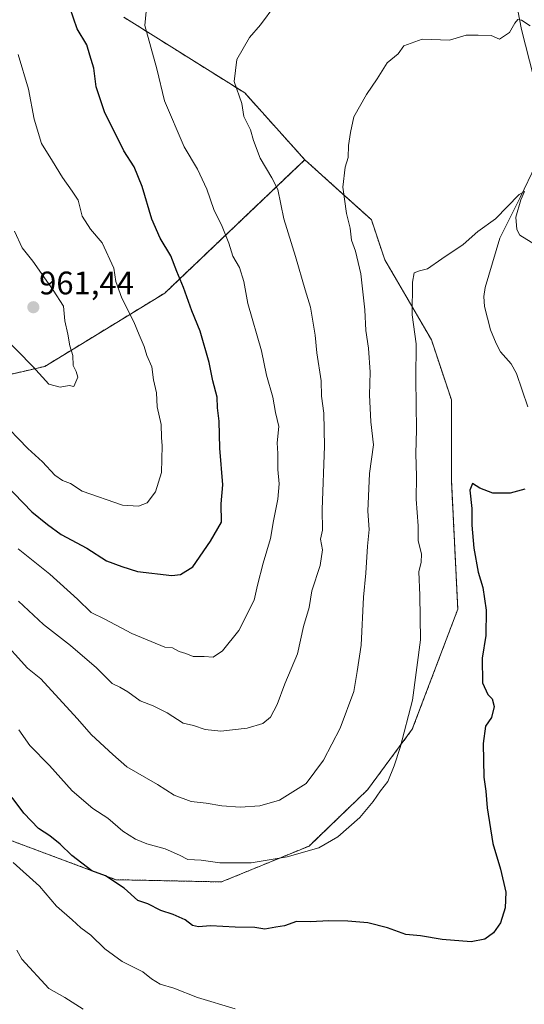
# Model space of a CAD drawing. Units: metres. Extents: x 658456 to 661919, y 4737193 to 4739586.
# Drawn here: x 659814 to 659969, y 4737702 to 4738005 of the extents above; entities that cross this region are included whole.
import ezdxf
from ezdxf.enums import TextEntityAlignment as Align

# ---------------------------------------------------------------- set-up
doc = ezdxf.new("R2010")
doc.units = ezdxf.units.M
doc.header["$MEASUREMENT"] = 0
doc.linetypes.add('TRAZOS', pattern=[0.75, 0.5, -0.25])
for name, color, linetype, lineweight in [('Arbolado forestal', 92, 'TRAZOS', 0), ('Arbolado forestal CxS', 92, 'Continuous', 0), ('Carátula', 7, 'Continuous', 5), ('Corriente natural lineal', 142, 'Continuous', 13), ('Cultivos herbáceos CxS', 92, 'Continuous', 0), ('Curva de nivel maestra', 36, 'Continuous', 30), ('Curva de nivel normal', 36, 'Continuous', 0), ('Punto de cota en terreno', 7, 'Continuous', 0), ('Rótulo de punto de cota en terreno', 19, 'Continuous', 0)]:
    doc.layers.add(name, color=color, linetype=linetype, lineweight=lineweight)
doc.styles.add('Arial', font='txt', dxfattribs={"height": 0.2})

# ---------------------------------------------------------------- blocks, each defined once
blk = doc.blocks.new('*U150')
at = {"layer": 'Arbolado forestal CxS', "color": 92, "linetype": 'Continuous', "lineweight": 0}
blk.add_polyline3d([(659846.3, 4738005.39, 945.87), (659883.42, 4737982.13, 939.34), (659901.85, 4737961.64, 936.23), (659858.85, 4737920.67, 951.45), (659822, 4737898.14, 960.14), (659795.38, 4737892, 953.61)], dxfattribs=at)
blk = doc.blocks.new('*U172')
at = {"layer": 'Curva de nivel normal', "color": 36, "linetype": 'Continuous', "lineweight": 0}
blk.add_polyline3d([(659833.78, 4737700.71, 915), (659828.15, 4737704.32, 915), (659823.24, 4737707.11, 915), (659814.97, 4737716.07, 915), (659813.38, 4737718.89, 915)], dxfattribs=at)
blk = doc.blocks.new('*U198')
at = {"layer": 'Curva de nivel normal', "color": 36, "linetype": 'Continuous', "lineweight": 0}
blk.add_polyline3d([(659808.26, 4737881.72, 955), (659816.77, 4737872.89, 955), (659821.35, 4737868.81, 955), (659825.13, 4737864.7, 955), (659827.41, 4737863.08, 955), (659829.92, 4737862.16, 955), (659833.44, 4737859.86, 955), (659845.92, 4737855.52, 955), (659850.76, 4737855.22, 955), (659853.41, 4737856.25, 955), (659856.04, 4737859.6, 955), (659857.82, 4737865.58, 955), (659858.09, 4737873.76, 955), (659857.87, 4737876.34, 955), (659857.72, 4737880.34, 955), (659856.56, 4737885.68, 955), (659856.27, 4737890.01, 955), (659855.44, 4737894.02, 955), (659854.9, 4737898, 955), (659853.38, 4737901.52, 955), (659852.58, 4737904.3, 955), (659850.96, 4737907.81, 955), (659849.36, 4737911.87, 955), (659845.7, 4737919.11, 955), (659843.82, 4737924.24, 955), (659843.24, 4737928.34, 955), (659839.65, 4737936.08, 955), (659836, 4737940.26, 955), (659833.44, 4737944.32, 955), (659832.3, 4737949.23, 955), (659830.44, 4737951.98, 955), (659827.42, 4737956.17, 955), (659824.39, 4737961.22, 955), (659821.02, 4737966.56, 955), (659818.73, 4737974.08, 955), (659817.04, 4737983.25, 955), (659813.82, 4737993.98, 955)], dxfattribs=at)
blk = doc.blocks.new('*U200')
at = {"layer": 'Curva de nivel normal', "color": 36, "linetype": 'Continuous', "lineweight": 0}
blk.add_polyline3d([(659812.66, 4737939.68, 960), (659815.05, 4737934.61, 960), (659818.38, 4737930.42, 960), (659824.62, 4737921.52, 960), (659827.71, 4737916.64, 960), (659828.19, 4737912.17, 960), (659829.07, 4737908.05, 960), (659829.68, 4737904.43, 960), (659830.58, 4737901.46, 960), (659830.77, 4737898.38, 960), (659831.69, 4737896.57, 960), (659832.11, 4737894.79, 960), (659830.93, 4737891.94, 960), (659829.51, 4737892.26, 960), (659826.7, 4737891.78, 960), (659823.29, 4737892.7, 960), (659818.37, 4737898.12, 960), (659808.77, 4737907.85, 960)], dxfattribs=at)
blk = doc.blocks.new('*U208')
at = {"layer": 'Curva de nivel normal', "color": 36, "linetype": 'Continuous', "lineweight": 0}
blk.add_polyline3d([(659812.32, 4737745.74, 920), (659820.4, 4737738.48, 920), (659825.6, 4737732.35, 920), (659830.44, 4737728.19, 920), (659833.05, 4737725.7, 920), (659836.12, 4737723.46, 920), (659840.44, 4737719.3, 920), (659845.78, 4737715.38, 920), (659852.15, 4737712.22, 920), (659854.82, 4737710.04, 920), (659857.48, 4737708.39, 920), (659861.68, 4737707.21, 920), (659868.92, 4737704.33, 920), (659880.48, 4737700.79, 920)], dxfattribs=at)
blk = doc.blocks.new('*U210')
at = {"layer": 'Curva de nivel normal', "color": 36, "linetype": 'Continuous', "lineweight": 0}
blk.add_polyline3d([(659808.11, 4737814.86, 935), (659816.72, 4737805.47, 935), (659820.77, 4737802.19, 935), (659831.94, 4737790.03, 935), (659836.39, 4737784.98, 935), (659842.86, 4737778.97, 935), (659847.2, 4737775.13, 935), (659856.62, 4737769.76, 935), (659861.77, 4737766.42, 935), (659866.96, 4737764.5, 935), (659871.56, 4737763.99, 935), (659876.41, 4737763.16, 935), (659882.06, 4737762.81, 935), (659888.05, 4737763.14, 935), (659894.1, 4737764.89, 935), (659902.26, 4737770.07, 935), (659907.64, 4737777.19, 935), (659912.78, 4737787.06, 935), (659916.9, 4737798.32, 935), (659918, 4737804.42, 935), (659919.16, 4737812.48, 935), (659919.88, 4737827.26, 935), (659920.61, 4737834.62, 935), (659921.18, 4737842.91, 935), (659921.63, 4737848.01, 935), (659921.25, 4737853.72, 935), (659921.79, 4737865.24, 935), (659922.97, 4737874.05, 935), (659922.14, 4737881.16, 935), (659921.78, 4737889.45, 935), (659922, 4737896.39, 935), (659921.46, 4737903.72, 935), (659920.62, 4737909.14, 935), (659920.33, 4737915.5, 935), (659919.06, 4737926.58, 935), (659917.4, 4737933.49, 935), (659916.19, 4737936.94, 935), (659915.78, 4737940.61, 935), (659914.7, 4737945.1, 935), (659913.56, 4737953.2, 935), (659914.32, 4737959.31, 935), (659915.18, 4737962.34, 935), (659915.3, 4737966.01, 935), (659915.88, 4737970.01, 935), (659916.92, 4737974.76, 935), (659920.87, 4737981.66, 935), (659924.13, 4737986.42, 935), (659927.18, 4737991.34, 935), (659930.6, 4737994.11, 935), (659932.28, 4737996.65, 935), (659937.93, 4737998.68, 935), (659946.33, 4737998.39, 935), (659951.48, 4737999.83, 935), (659955.15, 4737999.9, 935), (659959.07, 4737999.77, 935), (659961.64, 4737998.62, 935), (659964.79, 4738000.72, 935), (659966.37, 4738003.6, 935), (659967.26, 4738004.74, 935), (659968.48, 4738004.44, 935), (659971.06, 4738002.72, 935)], dxfattribs=at)
blk = doc.blocks.new('*U222')
at = {"layer": 'Curva de nivel normal', "color": 36, "linetype": 'Continuous', "lineweight": 0}
blk.add_polyline3d([(659892.7, 4738009.01, 940), (659888.28, 4738003.04, 940), (659884.86, 4737999.14, 940), (659881, 4737992.38, 940), (659880.18, 4737985.68, 940), (659882.49, 4737978.89, 940), (659883.19, 4737974.94, 940), (659885.18, 4737970.84, 940), (659886.08, 4737967.48, 940), (659888.12, 4737962.12, 940), (659891.75, 4737956.11, 940), (659893.61, 4737952.46, 940), (659895.39, 4737943.42, 940), (659898.98, 4737931.9, 940), (659901.96, 4737921.66, 940), (659903.61, 4737916.36, 940), (659905.03, 4737907.74, 940), (659905.54, 4737902.29, 940), (659906.94, 4737893.68, 940), (659907.05, 4737889.03, 940), (659907.74, 4737883.75, 940), (659907.92, 4737873.64, 940), (659907.2, 4737854.17, 940), (659907.26, 4737847.85, 940), (659906.73, 4737845.03, 940), (659907.33, 4737841.85, 940), (659906.6, 4737837.03, 940), (659904.06, 4737829.16, 940), (659903.22, 4737824.11, 940), (659901.5, 4737818.3, 940), (659899.61, 4737809.82, 940), (659895.76, 4737800.68, 940), (659893.34, 4737794.34, 940), (659891.34, 4737790.42, 940), (659888.94, 4737788.5, 940), (659884.22, 4737787.06, 940), (659876.12, 4737786.12, 940), (659871.24, 4737786.66, 940), (659867.64, 4737787.81, 940), (659864.52, 4737788.61, 940), (659859.64, 4737791.72, 940), (659855.28, 4737793.86, 940), (659851.26, 4737795.43, 940), (659847.55, 4737798.21, 940), (659845.09, 4737799.61, 940), (659842.71, 4737800.79, 940), (659837.84, 4737805.59, 940), (659829.87, 4737812.42, 940), (659821.63, 4737818.9, 940), (659813.96, 4737826.01, 940)], dxfattribs=at)
blk = doc.blocks.new('*U226')
at = {"layer": 'Curva de nivel normal', "color": 36, "linetype": 'Continuous', "lineweight": 0}
blk.add_polyline3d([(659853.4, 4738009.34, 945), (659852.7, 4738002.8, 945), (659856.41, 4737989.5, 945), (659858.75, 4737979.66, 945), (659864.85, 4737965.6, 945), (659868.91, 4737958.75, 945), (659871.82, 4737952.62, 945), (659873.91, 4737946.35, 945), (659876.46, 4737941.14, 945), (659878.58, 4737935.96, 945), (659879.8, 4737932.05, 945), (659881.77, 4737928.48, 945), (659883.15, 4737924.23, 945), (659884.35, 4737917.44, 945), (659888.57, 4737902.93, 945), (659890.11, 4737895.41, 945), (659892.06, 4737888.68, 945), (659892.88, 4737884.01, 945), (659893.86, 4737879.68, 945), (659893.36, 4737874.68, 945), (659893.63, 4737871.38, 945), (659893.63, 4737866.47, 945), (659894, 4737862.04, 945), (659893.62, 4737857.34, 945), (659892.25, 4737850.68, 945), (659891.37, 4737845.28, 945), (659889.05, 4737837.74, 945), (659887.37, 4737830.94, 945), (659886.34, 4737826.34, 945), (659881.66, 4737817.01, 945), (659876.58, 4737810.75, 945), (659873.7, 4737808.85, 945), (659871, 4737809.03, 945), (659867.62, 4737809.08, 945), (659865.35, 4737809.93, 945), (659863.31, 4737810.53, 945), (659861.28, 4737811.74, 945), (659858.86, 4737811.94, 945), (659848.78, 4737816.12, 945), (659840.44, 4737820.54, 945), (659836.27, 4737822.55, 945), (659832.05, 4737826.62, 945), (659823.53, 4737834.32, 945), (659813.84, 4737842.06, 945)], dxfattribs=at)
blk = doc.blocks.new('*U227')
at = {"layer": 'Curva de nivel normal', "color": 36, "linetype": 'Continuous', "lineweight": 0}
blk.add_polyline3d([(659814.07, 4737786.56, 930), (659817.46, 4737781.69, 930), (659823.42, 4737775.61, 930), (659830.45, 4737767.82, 930), (659836.78, 4737762.37, 930), (659841.34, 4737759.38, 930), (659846.02, 4737755.43, 930), (659849.85, 4737752.93, 930), (659853.38, 4737751.45, 930), (659858.98, 4737749.92, 930), (659863.34, 4737748.06, 930), (659865.98, 4737746.64, 930), (659870.02, 4737746.44, 930), (659875.74, 4737745.7, 930), (659885.4, 4737745.67, 930), (659896.47, 4737747.48, 930), (659906.15, 4737750.22, 930), (659911.97, 4737753.68, 930), (659918.75, 4737759.62, 930), (659922.92, 4737764.5, 930), (659925.1, 4737767.8, 930), (659927.37, 4737770.68, 930), (659929.35, 4737775.47, 930), (659931.19, 4737781.11, 930), (659934.99, 4737795.58, 930), (659937.39, 4737814.14, 930), (659937.2, 4737827.84, 930), (659936.87, 4737835.01, 930), (659937.62, 4737838.01, 930), (659937.71, 4737840.5, 930), (659936.66, 4737844.65, 930), (659936.7, 4737849.17, 930), (659936.13, 4737857.34, 930), (659936.22, 4737864.34, 930), (659935.99, 4737871.34, 930), (659936.22, 4737878.68, 930), (659935.98, 4737894.22, 930), (659936.05, 4737905.06, 930), (659934.84, 4737913.96, 930), (659934.93, 4737924.02, 930), (659935.5, 4737926.92, 930), (659937.07, 4737927.54, 930), (659939.54, 4737928.07, 930), (659943.93, 4737931.2, 930), (659950.53, 4737935.6, 930), (659955.05, 4737939.61, 930), (659960.43, 4737943.49, 930), (659967.72, 4737950.94, 930), (659969.39, 4737951.83, 930), (659968.19, 4737949.34, 930), (659966.68, 4737944.01, 930), (659967.03, 4737940.15, 930), (659967.93, 4737938.48, 930), (659972.78, 4737935.46, 930)], dxfattribs=at)
blk = doc.blocks.new('*U250')
at = {"layer": 'Curva de nivel maestra', "color": 36, "linetype": 'Continuous', "lineweight": 30}
blk.add_polyline3d([(659969.43, 4737860.46, 925), (659964.97, 4737859.2, 925), (659959.59, 4737859.16, 925), (659955.59, 4737860.7, 925), (659953.41, 4737862.21, 925), (659952.56, 4737860.1, 925), (659953.15, 4737854.49, 925), (659953.18, 4737849.41, 925), (659953.79, 4737842.28, 925), (659955.1, 4737834.97, 925), (659956.58, 4737830.26, 925), (659957.57, 4737823.24, 925), (659957.44, 4737815.47, 925), (659956.34, 4737808.51, 925), (659956.47, 4737800.95, 925), (659958.05, 4737797.32, 925), (659959.42, 4737795.99, 925), (659960.07, 4737793.72, 925), (659959.22, 4737790.34, 925), (659957.38, 4737787.68, 925), (659956.61, 4737782.34, 925), (659956.85, 4737772.01, 925), (659957.47, 4737767.72, 925), (659957.88, 4737762.57, 925), (659959.61, 4737751.56, 925), (659961.96, 4737743.72, 925), (659963.59, 4737736.68, 925), (659963.4, 4737731.8, 925), (659961.95, 4737727.19, 925), (659959.85, 4737724.14, 925), (659957.22, 4737722.18, 925), (659952.96, 4737721.36, 925), (659944.04, 4737722.07, 925), (659937.36, 4737723.27, 925), (659932.87, 4737723.66, 925), (659927.26, 4737725.74, 925), (659921.22, 4737727.2, 925), (659915.09, 4737727.74, 925), (659909.22, 4737727.84, 925), (659903.62, 4737727.52, 925), (659899.35, 4737727.62, 925), (659895.62, 4737726.29, 925), (659892.93, 4737725.88, 925), (659889.59, 4737725.24, 925), (659886.54, 4737725.85, 925), (659880.47, 4737725.91, 925), (659872.9, 4737726.31, 925), (659869.22, 4737725.97, 925), (659867.36, 4737726.44, 925), (659865.09, 4737728.17, 925), (659861.4, 4737729.82, 925), (659857.68, 4737731.03, 925), (659853.61, 4737733.09, 925), (659850.57, 4737734.14, 925), (659846.34, 4737737.84, 925), (659840.68, 4737741.67, 925), (659836.42, 4737743.17, 925), (659830.28, 4737747.91, 925), (659826.72, 4737751.44, 925), (659823.58, 4737754, 925), (659820.12, 4737756.2, 925), (659815.55, 4737760.96, 925), (659812.02, 4737765.78, 925)], dxfattribs=at)
blk = doc.blocks.new('*U254')
at = {"layer": 'Curva de nivel maestra', "color": 36, "linetype": 'Continuous', "lineweight": 30}
blk.add_polyline3d([(659798.91, 4737873.23, 950), (659818.01, 4737853.43, 950), (659822.83, 4737849.58, 950), (659827.08, 4737846.49, 950), (659834.92, 4737842.33, 950), (659841, 4737838.42, 950), (659845.64, 4737836.72, 950), (659850.44, 4737835.19, 950), (659860.99, 4737833.94, 950), (659863.66, 4737834.18, 950), (659867.47, 4737836.6, 950), (659872.93, 4737844.46, 950), (659876.32, 4737850.3, 950), (659876.19, 4737855.94, 950), (659876.7, 4737861.76, 950), (659875.79, 4737873.01, 950), (659875.62, 4737881.28, 950), (659875.1, 4737885.41, 950), (659874.91, 4737888.66, 950), (659873.66, 4737893.74, 950), (659872.54, 4737899.29, 950), (659869.78, 4737908.94, 950), (659867.18, 4737915.26, 950), (659864.59, 4737922.42, 950), (659862.56, 4737927.31, 950), (659860.72, 4737932.14, 950), (659857.46, 4737937.57, 950), (659854.88, 4737943.4, 950), (659851.95, 4737953.36, 950), (659849.5, 4737959.43, 950), (659846.3, 4737964.34, 950), (659840.31, 4737976.34, 950), (659837.81, 4737984.02, 950), (659837.05, 4737989.72, 950), (659835.8, 4737993.75, 950), (659834.94, 4737996.94, 950), (659831.97, 4738001.85, 950), (659829.7, 4738008.4, 950)], dxfattribs=at)
blk = doc.blocks.new('5PATER')
at = {"layer": 'Carátula', "linetype": 'Continuous', "lineweight": 5}
h = blk.add_hatch(color=250, dxfattribs=at)
edge = h.paths.add_edge_path()
edge.add_ellipse((0, 0.01), major_axis=(-1.33, -1.34), ratio=0.999422, start_angle=0, end_angle=360)

msp = doc.modelspace()

# ---------------------------------------------------------------- linework, layer by layer
at = {"layer": 'Arbolado forestal', "color": 92, "linetype": 'TRAZOS', "lineweight": 0}
for points in [[(659846.3, 4738005.39, 945.87), (659883.42, 4737982.13, 939.34), (659901.85, 4737961.64, 936.23)], [(659901.85, 4737961.64, 936.23), (659912.43, 4737952.11, 935.09), (659922.32, 4737943.21, 932.75), (659926.42, 4737930.92, 932.06), (659940.75, 4737906.33, 928.3), (659946.89, 4737887.9, 926.83), (659946.89, 4737863.32, 926.25), (659948.86, 4737823.53, 926.67), (659934.9, 4737786.7, 929.58), (659921.11, 4737768.08, 930.61), (659903.18, 4737750.83, 930.21), (659876.29, 4737739.8, 927.9), (659843.88, 4737740.49, 925.11), (659799.45, 4737757.05, 918.91), (659764.95, 4737779.94, 912.58), (659723.61, 4737800.52, 902.31), (659717.02, 4737783.94, 898.43), (659710.01, 4737757.61, 896.64), (659709.32, 4737755.02, 896.62), (659698.98, 4737759.72, 898.96), (659695.8, 4737759.1, 899.93), (659694.88, 4737758.92, 900.12), (659693.96, 4737758.74, 900.32), (659686.99, 4737757.38, 903.11)], [(659901.85, 4737961.64, 936.23), (659858.85, 4737920.67, 951.45), (659822, 4737898.14, 960.14), (659795.38, 4737892, 953.61)]]:
    msp.add_polyline3d(points, dxfattribs=at)
at = {"layer": 'Arbolado forestal CxS', "color": 92, "linetype": 'Continuous', "lineweight": 0}
msp.add_polyline3d([(659795.38, 4737892, 953.61), (659822, 4737898.14, 960.14), (659858.85, 4737920.67, 951.45), (659901.85, 4737961.64, 936.23), (659901.85, 4737961.64, 936.23), (659912.43, 4737952.11, 935.09), (659922.32, 4737943.21, 932.75), (659926.42, 4737930.92, 932.07), (659940.75, 4737906.33, 928.3), (659946.89, 4737887.9, 926.83), (659946.89, 4737863.32, 926.25), (659948.86, 4737823.53, 926.67), (659934.9, 4737786.7, 929.58), (659921.11, 4737768.08, 930.61), (659903.18, 4737750.83, 930.21), (659876.29, 4737739.8, 927.9), (659843.88, 4737740.49, 925.11), (659799.45, 4737757.05, 918.91)], dxfattribs=at)
at = {"layer": 'Corriente natural lineal', "color": 142, "linetype": 'Continuous', "lineweight": 13}
for points in [[(659964.78, 4738020.89, 936.12), (659968.48, 4738001.66, 934.73), (659972.14, 4737987.18, 933.46)], [(659972.84, 4737960.05, 930.97), (659968, 4737949.98, 930.16), (659961.76, 4737937.56, 929.38), (659957.29, 4737922.4, 928.52), (659956.83, 4737919.57, 928.33), (659957.11, 4737916.49, 928.18), (659958.9, 4737909.4, 927.76), (659960.68, 4737905.17, 927.46), (659962.03, 4737902.58, 927.25), (659965.29, 4737898.92, 926.88), (659966.91, 4737895.96, 926.68), (659970.4, 4737885.76, 926.2)]]:
    msp.add_polyline3d(points, dxfattribs=at)
at = {"layer": 'Cultivos herbáceos CxS', "color": 92, "linetype": 'Continuous', "lineweight": 0}
for points in [[(659799.45, 4737757.05, 918.91), (659843.88, 4737740.49, 925.11), (659876.29, 4737739.8, 927.9), (659903.18, 4737750.83, 930.21), (659921.11, 4737768.08, 930.61), (659934.9, 4737786.7, 929.58), (659948.86, 4737823.53, 926.67), (659946.89, 4737863.32, 926.25), (659946.89, 4737887.9, 926.83), (659940.75, 4737906.33, 928.3), (659926.42, 4737930.92, 932.07), (659922.32, 4737943.21, 932.75), (659912.43, 4737952.11, 935.09), (659901.85, 4737961.64, 936.23), (659883.42, 4737982.13, 939.34), (659846.3, 4738005.39, 945.87)], [(659846.3, 4738005.39, 945.87), (659883.42, 4737982.13, 939.34), (659901.85, 4737961.64, 936.23)], [(659901.85, 4737961.64, 936.23), (659912.43, 4737952.11, 935.09), (659922.32, 4737943.21, 932.75), (659926.42, 4737930.92, 932.06), (659940.75, 4737906.33, 928.3), (659946.89, 4737887.9, 926.83), (659946.89, 4737863.32, 926.25), (659948.86, 4737823.53, 926.67), (659934.9, 4737786.7, 929.58), (659921.11, 4737768.08, 930.61), (659903.18, 4737750.83, 930.21), (659876.29, 4737739.8, 927.9), (659843.88, 4737740.49, 925.11), (659799.45, 4737757.05, 918.91), (659764.95, 4737779.94, 912.58), (659723.61, 4737800.52, 902.31), (659717.02, 4737783.94, 898.43), (659710.01, 4737757.61, 896.64), (659709.32, 4737755.02, 896.62), (659698.98, 4737759.72, 898.96), (659695.8, 4737759.1, 899.93), (659694.88, 4737758.92, 900.12), (659693.96, 4737758.74, 900.32), (659686.99, 4737757.38, 903.11)]]:
    msp.add_polyline3d(points, dxfattribs=at)

# ---------------------------------------------------------------- block references
at = {"layer": 'Arbolado forestal CxS', "color": 92, "linetype": 'Continuous', "lineweight": 0}
msp.add_blockref('*U150', (0, 0), dxfattribs=at)
at = {"layer": 'Curva de nivel maestra', "color": 36, "linetype": 'Continuous', "lineweight": 30}
for name in ['*U250', '*U254']:
    msp.add_blockref(name, (0, 0), dxfattribs=at)
at = {"layer": 'Curva de nivel normal', "color": 36, "linetype": 'Continuous', "lineweight": 0}
for name in ['*U172', '*U208', '*U227', '*U210', '*U222', '*U226', '*U198', '*U200']:
    msp.add_blockref(name, (0, 0), dxfattribs=at)
at = {"layer": 'Punto de cota en terreno', "linetype": 'Continuous', "lineweight": 0}
msp.add_blockref('5PATER', (659818.49, 4737916.31, 961.44), dxfattribs=at)

# ---------------------------------------------------------------- texts
at = {"layer": 'Rótulo de punto de cota en terreno', "color": 19, "linetype": 'Continuous', "lineweight": 0, "style": 'Arial'}
msp.add_text('961,44', height=7, dxfattribs=at).set_placement((659820.25, 4737918.07), align=Align.BOTTOM_LEFT)

doc.saveas('drawing.dxf')
